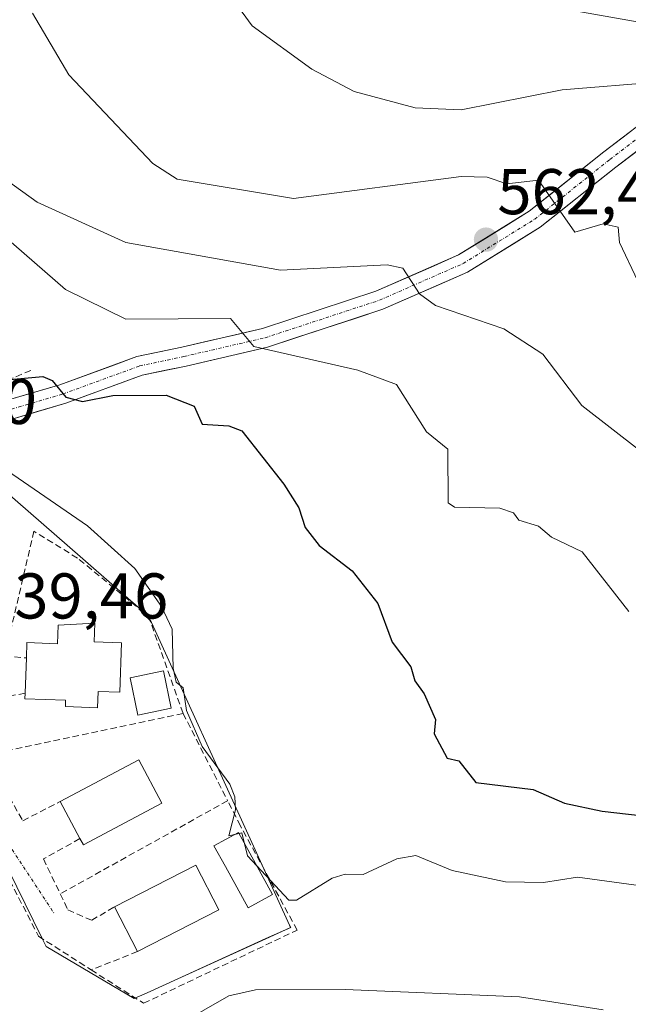
# Model space of a CAD drawing. Units: metres. Extents: x 610599 to 614041, y 4745515 to 4747884.
# Drawn here: x 612063 to 612157, y 4746680 to 4746833 of the extents above; entities that cross this region are included whole.
import ezdxf
from ezdxf.enums import TextEntityAlignment as Align

# ---------------------------------------------------------------- set-up
doc = ezdxf.new("R2010")
doc.units = ezdxf.units.M
doc.header["$MEASUREMENT"] = 0
doc.linetypes.add('TRAZO_Y_PUNTO', pattern=[1, 0.5, -0.25, 0, -0.25])
doc.linetypes.add('TRAZOSX2', pattern=[1.5, 1, -0.5])
for name, color, linetype, lineweight in [('Carátula', 7, 'Continuous', 5), ('Cultivos herbáceos CxS', 92, 'Continuous', 0), ('Curva de nivel maestra', 36, 'Continuous', 30), ('Curva de nivel normal', 36, 'Continuous', 0), ('Edificación', 1, 'Continuous', 13), ('Edificación Cxs', 1, 'Continuous', 13), ('Muro lineal', 1, 'TRAZOSX2', 13), ('Núcleo urbano CxS', 19, 'Continuous', 0), ('Obra de contención lineal', 1, 'TRAZOSX2', 13), ('Pastizal CxS', 92, 'Continuous', 0), ('Piscina', 142, 'Continuous', 0), ('Piscina CxS', 142, 'Continuous', 0), ('Pista', 135, 'Continuous', 13), ('Pista Cxs', 135, 'Continuous', 0), ('Pista eje', 135, 'TRAZO_Y_PUNTO', 0), ('Punto de cota en terreno', 7, 'Continuous', 0), ('Rótulo de curva de nivel directora', 19, 'Continuous', 0), ('Rótulo de punto de cota en terreno', 19, 'Continuous', 0), ('Vía urbana eje', 5, 'TRAZO_Y_PUNTO', 0)]:
    doc.layers.add(name, color=color, linetype=linetype, lineweight=lineweight)
doc.styles.add('Arial', font='txt', dxfattribs={"height": 0.2})

# ---------------------------------------------------------------- blocks, each defined once
blk = doc.blocks.new('*U154')
at = {"layer": 'Pastizal CxS', "color": 92, "linetype": 'Continuous', "lineweight": 0}
for points in [[(612049.7553, 4746660.6847, 536.4271), (612032.7283, 4746685.4201, 535.804), (612036.6483, 4746697.9173, 538.256), (612039.4987, 4746707.0227, 538.7024), (612054.4617, 4746714.3913, 540.2443), (612066.0929, 4746690.7691, 540.515), (612066.7661, 4746689.4019, 540.4984), (612080.4017, 4746681.3369, 540.4412), (612082.4359, 4746682.2635, 540.6228), (612087.1785, 4746684.4233, 540.3246), (612100.8185, 4746690.6355, 540.8486), (612104.6581, 4746692.3841, 541.0864), (612104.4899, 4746692.7535, 541.2013), (612098.9189, 4746704.9853, 545.2499), (612082.8549, 4746740.2557, 544.7231), (612082.6991, 4746740.5979, 544.6722), (612072.4549, 4746749.5227, 543.7687), (612041.3585, 4746776.6137, 545.8301), (611999.1981, 4746796.8025, 537.1622), (612001.7991, 4746813.3095, 540.459), (611993.2915, 4746821.3829, 537.4559), (611983.3549, 4746830.8119, 538.3998), (611963.5955, 4746830.6643, 539.5069), (611956.0631, 4746834.1047, 539.9162)], [(611963.9263, 4746929.2795, 559.3102), (611978.1745, 4746893.3727, 560.2859), (611985.8781, 4746873.7175, 557.5736), (611998.4079, 4746868.4173, 558.1301), (612011.3087, 4746872.1747, 556.7499), (612015.7011, 4746876.0497, 559.4322), (612023.4451, 4746878.7561, 561.2221), (612035.9027, 4746875.9875, 562.2495), (612075.3515, 4746854.5323, 567.9242), (612109.6945, 4746841.4373, 571.3634), (612170.7065, 4746830.6175, 572.5541), (612198.1049, 4746832.0981, 578.1372), (612211.7769, 4746832.0979, 580.6545), (612234.3123, 4746827.4819, 584.0245), (612307.7317, 4746811.1505, 592.8573), (612331.5425, 4746804.7147, 596.3172)]]:
    blk.add_polyline3d(points, dxfattribs=at)
blk = doc.blocks.new('*U187')
at = {"layer": 'Curva de nivel normal', "color": 36, "linetype": 'Continuous', "lineweight": 0}
blk.add_polyline3d([(612064.64, 4746834.16, 565), (612070.27, 4746824.61, 565), (612083.3, 4746810.82, 565), (612087.09, 4746808.41, 565), (612105.09, 4746805.44, 565), (612131.09, 4746808.83, 565), (612135.09, 4746808.71, 565), (612138.17, 4746807.69, 565), (612143.09, 4746808.26, 565), (612148.68, 4746800.2, 565), (612153.09, 4746801.47, 565), (612155.44, 4746800.96, 565), (612155.64, 4746798.61, 565), (612158.44, 4746792.61, 565)], dxfattribs=at)
blk = doc.blocks.new('*U192')
at = {"layer": 'Curva de nivel normal', "color": 36, "linetype": 'Continuous', "lineweight": 0}
blk.add_polyline3d([(612087.97, 4746914.61, 570), (612094.53, 4746906.05, 570), (612095.94, 4746901.46, 570), (612097.26, 4746892.78, 570), (612096.71, 4746886.61, 570), (612097.34, 4746880.86, 570), (612095.63, 4746870.61, 570), (612092.93, 4746860.61, 570), (612093.28, 4746850.8, 570), (612092.09, 4746847.61, 570), (612094.05, 4746838.61, 570), (612098.67, 4746832.19, 570), (612107.96, 4746825.48, 570), (612114.49, 4746822.01, 570), (612123.93, 4746819.45, 570), (612131.09, 4746819.19, 570), (612146.76, 4746822.28, 570), (612162, 4746823.52, 570)], dxfattribs=at)
blk = doc.blocks.new('*U201')
at = {"layer": 'Curva de nivel normal', "color": 36, "linetype": 'Continuous', "lineweight": 0}
blk.add_polyline3d([(612157.09, 4746741.38, 555), (612149.84, 4746750.61, 555), (612145.09, 4746752.88, 555), (612143.09, 4746754.61, 555), (612140.04, 4746755.56, 555), (612139.17, 4746756.69, 555), (612137.09, 4746757.4, 555), (612130.05, 4746757.57, 555), (612129.09, 4746758.24, 555), (612129.01, 4746766.53, 555), (612125.69, 4746769.21, 555), (612121.05, 4746776.57, 555), (612115.09, 4746778.8, 555), (612098.96, 4746782.48, 555), (612095.31, 4746786.83, 555), (612079.09, 4746786.69, 555), (612069.78, 4746791.3, 555), (612060.14, 4746799.66, 555), (612054.83, 4746802.35, 555), (612042.82, 4746810.61, 555), (612034.99, 4746818.51, 555), (612033.09, 4746821.89, 555), (612026.52, 4746828.04, 555), (612022.91, 4746834.43, 555)], dxfattribs=at)
blk = doc.blocks.new('*U204')
at = {"layer": 'Curva de nivel normal', "color": 36, "linetype": 'Continuous', "lineweight": 0}
blk.add_polyline3d([(612162.77, 4746698.29, 545), (612149.09, 4746700.15, 545), (612143.82, 4746699.34, 545), (612137.94, 4746699.46, 545), (612129.7, 4746701.22, 545), (612124.04, 4746703.56, 545), (612121.09, 4746703.03, 545), (612115.92, 4746700.61, 545), (612113.09, 4746700.66, 545), (612111.09, 4746700, 545), (612105.54, 4746696.61, 545), (612104.37, 4746696.61, 545), (612097.98, 4746703.5, 545), (612097.09, 4746707.04, 545), (612095.09, 4746706.61, 545), (612096.1, 4746710.61, 545), (612096, 4746712.61, 545), (612095.21, 4746714.61, 545), (612090.93, 4746720.45, 545), (612088.5, 4746726.02, 545), (612088.02, 4746729.54, 545), (612086.89, 4746730.41, 545), (612086.46, 4746732.61, 545), (612086.3, 4746738.61, 545), (612084.65, 4746742.17, 545), (612080.5, 4746748.02, 545), (612073.15, 4746754.67, 545), (612059.09, 4746764.32, 545)], dxfattribs=at)
blk = doc.blocks.new('*U216')
at = {"layer": 'Curva de nivel normal', "color": 36, "linetype": 'Continuous', "lineweight": 0}
blk.add_polyline3d([(612038.71, 4746834.23, 560), (612041.55, 4746831.07, 560), (612041.82, 4746827.34, 560), (612042.89, 4746824.41, 560), (612045.14, 4746820.66, 560), (612049.04, 4746816.56, 560), (612065.35, 4746804.87, 560), (612079.09, 4746798.61, 560), (612103.09, 4746794.29, 560), (612119.6, 4746795.12, 560), (612122.05, 4746794.61, 560), (612124.61, 4746790.61, 560), (612127.09, 4746788.84, 560), (612137.7, 4746785.22, 560), (612143.74, 4746781.26, 560), (612149.78, 4746773.3, 560), (612167.81, 4746759.33, 560)], dxfattribs=at)
blk = doc.blocks.new('*U220')
at = {"layer": 'Curva de nivel normal', "color": 36, "linetype": 'Continuous', "lineweight": 0}
blk.add_polyline3d([(612153.09, 4746679.58, 540), (612140.11, 4746681.63, 540), (612113.09, 4746682.75, 540), (612099.19, 4746682.71, 540), (612095.09, 4746681.75, 540), (612083.09, 4746674.92, 540)], dxfattribs=at)
blk = doc.blocks.new('*U244')
at = {"layer": 'Curva de nivel maestra', "color": 36, "linetype": 'Continuous', "lineweight": 30}
blk.add_polyline3d([(612057.09, 4746777.01, 550), (612066.27, 4746777.79, 550), (612067.69, 4746777.21, 550), (612069.81, 4746774.61, 550), (612072.42, 4746773.94, 550), (612077.09, 4746774.89, 550), (612085.38, 4746774.9, 550), (612089.71, 4746773.23, 550), (612090.92, 4746770.44, 550), (612095.09, 4746770.17, 550), (612097.09, 4746769.4, 550), (612103.61, 4746761.13, 550), (612105.91, 4746757.43, 550), (612106.9, 4746754.42, 550), (612109.09, 4746751.63, 550), (612114.17, 4746747.69, 550), (612118.17, 4746742.61, 550), (612120.41, 4746736.61, 550), (612123.26, 4746732.78, 550), (612123.9, 4746730.61, 550), (612125.37, 4746728.61, 550), (612127.09, 4746724.61, 550), (612126.9, 4746722.42, 550), (612128.89, 4746718.61, 550), (612130.71, 4746718.23, 550), (612133.36, 4746714.88, 550), (612142.23, 4746713.75, 550), (612147.09, 4746711.67, 550), (612152.91, 4746710.43, 550), (612161.09, 4746709.5, 550)], dxfattribs=at)
blk = doc.blocks.new('5PATER')
at = {"layer": 'Carátula', "linetype": 'Continuous', "lineweight": 5}
h = blk.add_hatch(color=250, dxfattribs=at)
edge = h.paths.add_edge_path()
edge.add_ellipse((0, 0.01), major_axis=(-1.33, -1.34), ratio=0.999422, start_angle=0, end_angle=360)

msp = doc.modelspace()

# ---------------------------------------------------------------- linework, layer by layer
at = {"layer": 'Cultivos herbáceos CxS', "color": 92, "linetype": 'Continuous', "lineweight": 0}
for points in [[(612331.54, 4746804.71, 596.32), (612307.73, 4746811.15, 592.86), (612234.31, 4746827.48, 584.02), (612211.78, 4746832.1, 580.65), (612198.1, 4746832.1, 578.14), (612170.71, 4746830.62, 572.55), (612109.69, 4746841.44, 571.36), (612075.35, 4746854.53, 567.92), (612035.9, 4746875.99, 562.25), (612023.45, 4746878.76, 561.22), (612015.7, 4746876.05, 559.43), (612011.31, 4746872.17, 556.75), (611998.41, 4746868.42, 558.13), (611985.88, 4746873.72, 557.57), (611978.17, 4746893.37, 560.29), (611963.93, 4746929.28, 559.31)], [(611963.93, 4746929.28, 559.31), (611978.17, 4746893.37, 560.29), (611985.88, 4746873.72, 557.57), (611998.41, 4746868.42, 558.13), (612011.31, 4746872.17, 556.75), (612015.7, 4746876.05, 559.43), (612023.45, 4746878.76, 561.22), (612035.9, 4746875.99, 562.25), (612075.35, 4746854.53, 567.92), (612109.69, 4746841.44, 571.36), (612170.71, 4746830.62, 572.55), (612198.1, 4746832.1, 578.14), (612211.78, 4746832.1, 580.65), (612234.31, 4746827.48, 584.02), (612307.73, 4746811.15, 592.86), (612331.54, 4746804.71, 596.32)]]:
    msp.add_polyline3d(points, dxfattribs=at)
at = {"layer": 'Edificación', "color": 1, "linetype": 'Continuous', "lineweight": 13}
for points in [[(612078.45, 4746736.51, 543.37), (612078.18, 4746728.87, 543.17), (612074.81, 4746728.99, 542.94), (612074.72, 4746726.44, 543.21), (612069.74, 4746726.62, 542.9), (612069.78, 4746727.64, 542.81), (612063.48, 4746727.85, 542.22), (612063.51, 4746728.71, 542.12), (612063.7, 4746734.18, 541.07), (612063.78, 4746736.54, 541.47), (612068.54, 4746736.37, 542.53), (612068.64, 4746739.25, 542.91), (612074.32, 4746739.56, 543.41), (612074.22, 4746736.66, 543.21), (612078.45, 4746736.51, 543.37)], [(612086.15, 4746726.39, 544.59), (612080.96, 4746725.32, 543.72), (612079.77, 4746731.07, 543.32), (612084.96, 4746732.15, 544.62), (612086.15, 4746726.39, 544.59)], [(612084.69, 4746711.66, 544.08), (612072.53, 4746705.18, 542.79), (612071.99, 4746706.15, 542.6), (612068.94, 4746711.89, 542.36), (612081.11, 4746718.38, 543.94), (612084.69, 4746711.66, 544.08)], [(612093.51, 4746695.12, 544.22), (612080.91, 4746688.63, 543.74), (612077.35, 4746695.58, 542.7), (612089.95, 4746702.05, 544.33), (612093.51, 4746695.12, 544.22)]]:
    msp.add_polyline3d(points, dxfattribs=at)
at = {"layer": 'Edificación Cxs', "color": 1, "linetype": 'Continuous', "lineweight": 13}
for points in [[(612078.45, 4746736.51, 543.37), (612078.18, 4746728.87, 543.17), (612074.81, 4746728.99, 542.94), (612074.72, 4746726.44, 543.21), (612069.74, 4746726.62, 542.9), (612069.78, 4746727.64, 542.81), (612063.48, 4746727.85, 542.22), (612063.51, 4746728.71, 542.12), (612063.7, 4746734.18, 541.07), (612063.78, 4746736.54, 541.47), (612068.54, 4746736.37, 542.53), (612068.64, 4746739.25, 542.91), (612074.32, 4746739.56, 543.41), (612074.22, 4746736.66, 543.21), (612078.45, 4746736.51, 543.37)], [(612086.15, 4746726.39, 544.59), (612080.96, 4746725.32, 543.72), (612079.77, 4746731.07, 543.32), (612084.96, 4746732.15, 544.62), (612086.15, 4746726.39, 544.59)], [(612084.69, 4746711.66, 544.08), (612072.53, 4746705.18, 542.79), (612071.99, 4746706.15, 542.6), (612068.94, 4746711.89, 542.36), (612081.11, 4746718.38, 543.94), (612084.69, 4746711.66, 544.08)], [(612093.51, 4746695.12, 544.22), (612080.91, 4746688.63, 543.74), (612077.35, 4746695.58, 542.7), (612089.95, 4746702.05, 544.33), (612093.51, 4746695.12, 544.22)]]:
    msp.add_polyline3d(points, close=True, dxfattribs=at)
at = {"layer": 'Muro lineal', "color": 1, "linetype": 'TRAZOSX2', "lineweight": 13}
for points in [[(612087.98, 4746725.58, 544.8), (612082.87, 4746739.97, 544.14), (612080.78, 4746742.14, 543.85), (612071.62, 4746749.66, 543.71), (612064.87, 4746753.82, 543.07), (612061.39, 4746738.92, 541.18), (612060.35, 4746734.46, 540.32), (612063.7, 4746734.18, 541.07)], [(612063.51, 4746728.71, 542.12), (612058.87, 4746727.82, 540.82), (612057.3, 4746719.09, 540.37)], [(612087.98, 4746725.58, 544.8), (612057.3, 4746719.09, 540.37)], [(612087.98, 4746725.58, 544.8), (612094.89, 4746712.03, 544.89)], [(612057.3, 4746719.09, 540.37), (612063.14, 4746708.93, 541.33), (612068.94, 4746711.89, 542.36)], [(612054.27, 4746713.01, 539.77), (612065.58, 4746691.02, 540.9), (612073.72, 4746685.81, 541.13)], [(612094.89, 4746712.03, 544.89), (612068.95, 4746697.58, 541.83)], [(612073.72, 4746685.81, 541.13), (612081.87, 4746680.62, 540.84), (612105.67, 4746691.97, 542.09), (612096.87, 4746708.13, 544.97), (612094.89, 4746712.03, 544.89)], [(612071.99, 4746706.15, 542.6), (612066.35, 4746703.01, 541.51), (612068.95, 4746697.58, 541.83)], [(612068.95, 4746697.58, 541.83), (612070.14, 4746695.09, 541.87), (612073.82, 4746693.49, 541.93), (612077.35, 4746695.58, 542.7)], [(612080.91, 4746688.63, 543.74), (612073.72, 4746685.81, 541.13)]]:
    msp.add_polyline3d(points, dxfattribs=at)
at = {"layer": 'Núcleo urbano CxS', "color": 19, "linetype": 'Continuous', "lineweight": 0}
for points in [[(611956.06, 4746834.1, 539.92), (611963.6, 4746830.66, 539.51), (611983.35, 4746830.81, 538.4), (611993.29, 4746821.38, 537.46), (612001.8, 4746813.31, 540.46), (611999.2, 4746796.8, 537.16), (612041.36, 4746776.61, 545.83), (612072.45, 4746749.52, 543.77), (612082.7, 4746740.6, 544.67), (612082.85, 4746740.26, 544.72), (612098.92, 4746704.99, 545.25), (612104.49, 4746692.75, 541.2), (612104.66, 4746692.38, 541.09), (612100.82, 4746690.64, 540.85), (612087.18, 4746684.42, 540.32), (612082.44, 4746682.26, 540.62), (612080.4, 4746681.34, 540.44), (612066.77, 4746689.4, 540.5), (612066.09, 4746690.77, 540.51), (612054.46, 4746714.39, 540.24), (612039.5, 4746707.02, 538.7), (612036.65, 4746697.92, 538.26), (612032.73, 4746685.42, 535.8), (612049.76, 4746660.68, 536.43)], [(612049.76, 4746660.68, 536.43), (612032.73, 4746685.42, 535.8), (612036.65, 4746697.92, 538.26), (612039.5, 4746707.02, 538.7), (612054.46, 4746714.39, 540.24), (612066.09, 4746690.77, 540.51), (612066.77, 4746689.4, 540.5), (612080.4, 4746681.34, 540.44), (612082.44, 4746682.26, 540.62), (612087.18, 4746684.42, 540.32), (612100.82, 4746690.64, 540.85), (612104.66, 4746692.38, 541.09), (612104.49, 4746692.75, 541.2), (612098.92, 4746704.99, 545.25), (612082.85, 4746740.26, 544.72), (612082.7, 4746740.6, 544.67), (612072.45, 4746749.52, 543.77), (612041.36, 4746776.61, 545.83), (611999.2, 4746796.8, 537.16), (612001.8, 4746813.31, 540.46), (611993.29, 4746821.38, 537.46), (611983.35, 4746830.81, 538.4), (611963.6, 4746830.66, 539.51), (611956.06, 4746834.1, 539.92)]]:
    msp.add_polyline3d(points, dxfattribs=at)
at = {"layer": 'Obra de contención lineal', "color": 1, "linetype": 'TRAZOSX2', "lineweight": 13}
msp.add_polyline3d([(612039.89, 4746793.69, 550.09), (612042.17, 4746782.07, 547.63), (612043.3, 4746780.95, 547.82), (612044.52, 4746779.93, 548.13), (612045.81, 4746779.01, 548.56), (612047.19, 4746778.2, 548.77), (612048.62, 4746777.51, 548.7), (612050.1, 4746776.94, 548.7), (612051.63, 4746776.5, 548.76), (612053.19, 4746776.18, 548.81), (612054.77, 4746775.99, 548.94), (612056.36, 4746775.94, 549.15), (612057.95, 4746776.02, 549.36), (612064.7, 4746778.9, 550.4)], dxfattribs=at)
at = {"layer": 'Pastizal CxS', "color": 92, "linetype": 'Continuous', "lineweight": 0}
for points in [[(611963.93, 4746929.28, 559.31), (611978.17, 4746893.37, 560.29), (611985.88, 4746873.72, 557.57), (611998.41, 4746868.42, 558.13), (612011.31, 4746872.17, 556.75), (612015.7, 4746876.05, 559.43), (612023.45, 4746878.76, 561.22), (612035.9, 4746875.99, 562.25), (612075.35, 4746854.53, 567.92), (612109.69, 4746841.44, 571.36), (612170.71, 4746830.62, 572.55), (612198.1, 4746832.1, 578.14), (612211.78, 4746832.1, 580.65), (612234.31, 4746827.48, 584.02), (612307.73, 4746811.15, 592.86), (612331.54, 4746804.71, 596.32)], [(612049.76, 4746660.68, 536.43), (612032.73, 4746685.42, 535.8), (612036.65, 4746697.92, 538.26), (612039.5, 4746707.02, 538.7), (612054.46, 4746714.39, 540.24), (612066.09, 4746690.77, 540.51), (612066.77, 4746689.4, 540.5), (612080.4, 4746681.34, 540.44), (612082.44, 4746682.26, 540.62), (612087.18, 4746684.42, 540.32), (612100.82, 4746690.64, 540.85), (612104.66, 4746692.38, 541.09), (612104.49, 4746692.75, 541.2), (612098.92, 4746704.99, 545.25), (612082.85, 4746740.26, 544.72), (612082.7, 4746740.6, 544.67), (612072.45, 4746749.52, 543.77), (612041.36, 4746776.61, 545.83), (611999.2, 4746796.8, 537.16), (612001.8, 4746813.31, 540.46), (611993.29, 4746821.38, 537.46), (611983.35, 4746830.81, 538.4), (611963.6, 4746830.66, 539.51), (611956.06, 4746834.1, 539.92)]]:
    msp.add_polyline3d(points, dxfattribs=at)
at = {"layer": 'Piscina', "color": 142, "linetype": 'Continuous', "lineweight": 0}
msp.add_polyline3d([(612098.06, 4746695.4, 544.13), (612096.3, 4746698.61, 544.33), (612094.54, 4746701.82, 544.57), (612092.77, 4746705.03, 544.6), (612096.55, 4746707.11, 544.91), (612098.31, 4746703.89, 545.04), (612100.08, 4746700.68, 544.79), (612101.84, 4746697.47, 544.39), (612098.06, 4746695.4, 544.13)], dxfattribs=at)
at = {"layer": 'Piscina CxS', "color": 142, "linetype": 'Continuous', "lineweight": 0}
msp.add_polyline3d([(612101.84, 4746697.47, 544.39), (612098.06, 4746695.4, 544.13), (612096.3, 4746698.61, 544.33), (612094.54, 4746701.82, 544.57), (612092.77, 4746705.03, 544.6), (612096.55, 4746707.11, 544.91), (612098.31, 4746703.89, 545.04), (612100.08, 4746700.68, 544.79), (612101.84, 4746697.47, 544.39)], close=True, dxfattribs=at)
at = {"layer": 'Pista', "color": 135, "linetype": 'Continuous', "lineweight": 13}
for points in [[(611991.68, 4746800.35), (611992.5, 4746801.6), (611999.87, 4746796.74), (612008.6, 4746791.84), (612014.19, 4746788.07), (612029.82, 4746782.29), (612042.33, 4746776.5), (612053.47, 4746773.43), (612060.06, 4746773.92), (612068.86, 4746776.51), (612080.82, 4746780.9), (612087.79, 4746782.37), (612100.28, 4746785.26), (612117.88, 4746791.04), (612130.68, 4746796.66), (612141.62, 4746803.43), (612153.21, 4746812.65), (612162.14, 4746819.45), (612174.1, 4746826.97), (612181.83, 4746829.83), (612192.17, 4746832.78), (612203.66, 4746834.35), (612216.9, 4746832.44), (612222.85, 4746830.54)], [(612222.77, 4746827.28), (612216.21, 4746829.51), (612203.65, 4746831.32), (612192.79, 4746829.84), (612182.76, 4746826.97), (612175.43, 4746824.27), (612163.85, 4746816.98), (612155.05, 4746810.28), (612143.35, 4746800.98), (612132.08, 4746794), (612118.95, 4746788.23), (612101.09, 4746782.37), (612088.44, 4746779.44), (612081.65, 4746778.01), (612069.8, 4746773.66), (612060.61, 4746770.96), (612053.18, 4746770.4), (612041.3, 4746773.67), (612028.67, 4746779.52), (612014.58, 4746784.73)]]:
    msp.add_lwpolyline(points, dxfattribs=at)
at = {"layer": 'Pista Cxs', "color": 135, "linetype": 'Continuous', "lineweight": 0}
for points in [[(612060.06, 4746773.92, 548.59), (612064.46, 4746775.22, 549.46), (612068.86, 4746776.51, 549.91), (612072.85, 4746777.97, 550.69), (612076.84, 4746779.43, 551.72), (612080.82, 4746780.9, 552.22), (612084.31, 4746781.63, 552.52), (612087.79, 4746782.37, 553.09), (612091.96, 4746783.33, 553.99), (612096.12, 4746784.3, 554.71), (612100.28, 4746785.26, 555.59), (612104.68, 4746786.71, 556.62), (612109.08, 4746788.15, 557.32), (612113.48, 4746789.6, 558.23), (612117.88, 4746791.04, 559.04), (612122.14, 4746792.91, 559.54), (612126.41, 4746794.78, 560.69), (612130.68, 4746796.66, 561.79), (612134.33, 4746798.92, 562.42), (612137.98, 4746801.18, 563.21), (612141.62, 4746803.43, 564.01), (612145.49, 4746806.51, 565.07), (612149.35, 4746809.58, 566.09), (612153.21, 4746812.65, 567.03), (612156.19, 4746814.92, 567.92), (612159.16, 4746817.18, 568.64)], [(612157.98, 4746812.51, 567.67), (612155.05, 4746810.28, 566.89), (612151.15, 4746807.18, 566), (612147.25, 4746804.08, 564.99), (612143.35, 4746800.98, 564.04), (612139.59, 4746798.65, 563.24), (612135.84, 4746796.32, 562.78), (612132.08, 4746794, 562.19), (612127.7, 4746792.08, 560.53), (612123.32, 4746790.15, 559.28), (612118.95, 4746788.23, 558.52), (612114.48, 4746786.77, 557.75), (612110.02, 4746785.3, 556.86), (612105.55, 4746783.84, 556.23), (612101.09, 4746782.37, 554.65), (612096.87, 4746781.39, 553.69), (612092.66, 4746780.42, 553.31), (612088.44, 4746779.44, 552.45), (612085.05, 4746778.72, 551.86), (612081.65, 4746778.01, 551.66), (612077.7, 4746776.56, 550.62), (612073.75, 4746775.11, 549.79), (612069.8, 4746773.66, 549.34), (612065.2, 4746772.31, 548.91), (612060.61, 4746770.96, 547.95)]]:
    msp.add_polyline3d(points, dxfattribs=at)
at = {"layer": 'Pista eje', "color": 135, "linetype": 'TRAZO_Y_PUNTO', "lineweight": 0}
msp.add_lwpolyline([(612014.57, 4746786.33), (612029.25, 4746780.91), (612041.82, 4746775.09), (612053.32, 4746771.91), (612060.34, 4746772.44), (612069.33, 4746775.09), (612081.24, 4746779.45), (612088.12, 4746780.91), (612100.69, 4746783.82), (612118.41, 4746789.64), (612131.38, 4746795.33), (612142.49, 4746802.21), (612154.13, 4746811.47), (612162.99, 4746818.21), (612174.77, 4746825.62), (612182.29, 4746828.4), (612192.48, 4746831.31), (612203.66, 4746832.83), (612216.56, 4746830.98), (612222.81, 4746828.91)], dxfattribs=at)
at = {"layer": 'Vía urbana eje', "color": 5, "linetype": 'TRAZO_Y_PUNTO', "lineweight": 0}
msp.add_lwpolyline([(612054.76, 4746736.34), (612055.17, 4746731.93), (612054.67, 4746726.94), (612054.21, 4746724.05), (612053.76, 4746721.15), (612053.76, 4746718.34), (612055.17, 4746714.15), (612056.82, 4746711.59), (612058.46, 4746709.05), (612060.87, 4746705.4), (612063.26, 4746701.76), (612065.67, 4746698.1), (612068.07, 4746694.46)], dxfattribs=at)

# ---------------------------------------------------------------- block references
at = {"layer": 'Curva de nivel maestra', "color": 36, "linetype": 'Continuous', "lineweight": 30}
msp.add_blockref('*U244', (0, 0), dxfattribs=at)
at = {"layer": 'Curva de nivel normal', "color": 36, "linetype": 'Continuous', "lineweight": 0}
for name in ['*U192', '*U187', '*U216', '*U201', '*U204', '*U220']:
    msp.add_blockref(name, (0, 0), dxfattribs=at)
at = {"layer": 'Pastizal CxS', "color": 92, "linetype": 'Continuous', "lineweight": 0}
msp.add_blockref('*U154', (0, 0), dxfattribs=at)
at = {"layer": 'Punto de cota en terreno', "linetype": 'Continuous', "lineweight": 0}
msp.add_blockref('5PATER', (612134.93, 4746799.03, 562.47), dxfattribs=at)

# ---------------------------------------------------------------- texts
at = {"layer": 'Rótulo de curva de nivel directora', "color": 19, "linetype": 'Continuous', "lineweight": 0, "style": 'Arial'}
msp.add_text('550', height=7, rotation=-4.6355, dxfattribs=at).set_placement((612057.39, 4746774.36), align=Align.MIDDLE_CENTER)
at = {"layer": 'Rótulo de punto de cota en terreno', "color": 19, "linetype": 'Continuous', "lineweight": 0, "style": 'Arial'}
for s, p in [('562,47', (612136.69, 4746800.79)), ('539,46', (612056.53, 4746738.1))]:
    msp.add_text(s, height=7, dxfattribs=at).set_placement(p, align=Align.BOTTOM_LEFT)

doc.saveas('drawing.dxf')
